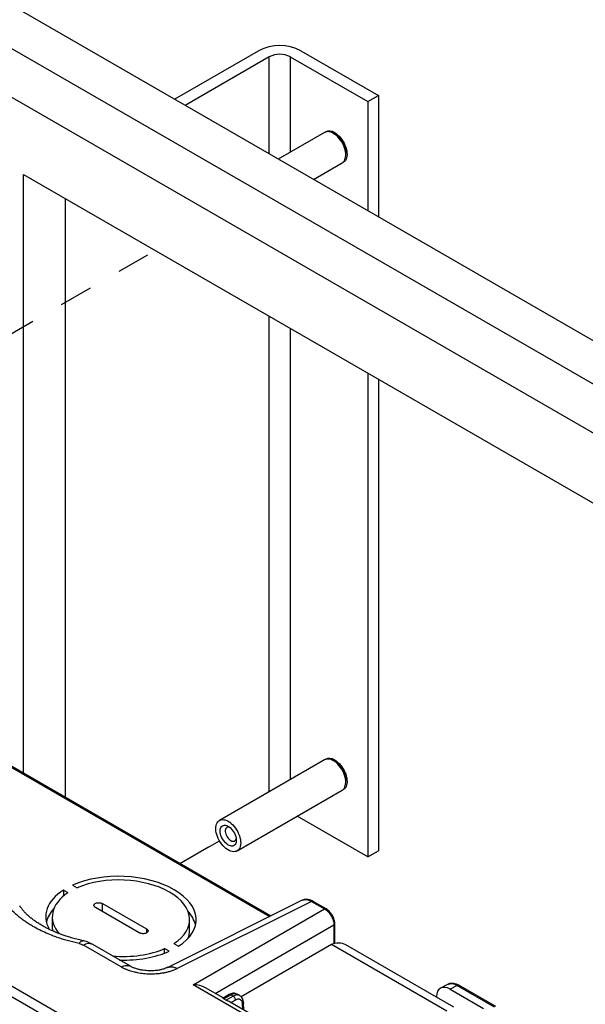
# Model space of a CAD drawing. Extents: x 0 to 34, y 0 to 22.
# Drawn here: x 25.8 to 27.5, y 15.4 to 18.3 of the extents above; entities that cross this region are included whole.
import ezdxf

# ---------------------------------------------------------------- set-up
doc = ezdxf.new("R2010")
doc.units = 0
doc.header["$MEASUREMENT"] = 0
doc.linetypes.add('HIDDEN', pattern=[0.075, 0.05, -0.025])
doc.layers.add('DIM', color=1, linetype='CONTINUOUS')
doc.layers.add('PART', color=4, linetype='CONTINUOUS')

msp = doc.modelspace()

# ---------------------------------------------------------------- linework, layer by layer
at = {"layer": 'DIM', "linetype": 'HIDDEN'}
msp.add_line((24.6864, 16.7821), (26.1808, 17.6449), dxfattribs=at)
at = {"layer": 'PART', "linetype": 'Continuous'}
for p, q in [((30.5736, 15.5976), (24.5632, 19.0677)), ((30.4605, 15.5323), (24.4501, 19.0024)), ((30.3968, 15.422), (24.3864, 18.8922)), ((26.2389, 18.1003), (26.4922, 18.2465)), ((26.6195, 18.2465), (26.8528, 18.1118)), ((26.524, 18.2281), (26.2707, 18.0819)), ((26.524, 17.9356), (26.524, 18.2281)), ((26.5876, 18.2281), (26.821, 18.0934)), ((26.5876, 18.2281), (26.5876, 17.941)), ((26.821, 18.0934), (26.8528, 18.1118)), ((26.8528, 18.1118), (26.8528, 17.7458)), ((26.821, 18.0934), (26.821, 17.7642)), ((26.6905, 18.0004), (26.5511, 17.92)), ((26.6959, 18.0035), (26.6943, 18.0026)), ((26.6571, 17.8588), (26.7435, 17.9086)), ((26.7473, 17.9108), (26.7489, 17.9117)), ((25.7837, 17.8742), (28.9996, 16.0175)), ((25.7837, 16.0698), (25.7837, 17.8742)), ((25.9109, 15.9963), (25.9109, 17.8007)), ((26.524, 16.0141), (26.524, 17.4468)), ((26.5876, 17.41), (26.5876, 16.0509)), ((26.821, 17.2753), (26.821, 15.8178)), ((26.8528, 17.2569), (26.8528, 15.8362)), ((25.3654, 16.3082), (26.5259, 15.6382)), ((26.5287, 15.6396), (25.37, 16.3086)), ((26.6905, 16.1103), (26.3742, 15.9276)), ((26.6959, 16.1134), (26.6943, 16.1124)), ((26.7473, 16.0206), (26.7489, 16.0216)), ((26.4272, 15.8358), (26.7435, 16.0185)), ((26.821, 15.8178), (26.6085, 15.9405)), ((26.2553, 15.7974), (26.3743, 15.8661)), ((26.821, 15.8178), (26.8528, 15.8362)), ((25.9321, 15.7326), (25.9461, 15.7245)), ((25.9182, 15.7096), (25.9042, 15.7176)), ((25.9042, 15.7176), (25.9042, 15.6992)), ((26.1328, 15.589), (26.0006, 15.6653)), ((26.0221, 15.6529), (26.0224, 15.6771)), ((26.0224, 15.6771), (26.1547, 15.6007)), ((26.6235, 15.6869), (26.2187, 15.4848)), ((26.6518, 15.6834), (26.2466, 15.481)), ((26.6518, 15.6834), (26.6909, 15.6608)), ((26.6956, 15.6612), (26.6565, 15.6838)), ((25.8709, 15.6372), (25.8709, 15.605)), ((26.2953, 15.4325), (26.6909, 15.6608)), ((26.2843, 15.5967), (26.2843, 15.6289)), ((26.3615, 15.4064), (26.7187, 15.6127)), ((26.7187, 15.6127), (26.7187, 15.5561)), ((26.7213, 15.5568), (26.7213, 15.6166)), ((26.1547, 15.6007), (26.1545, 15.5886)), ((26.0783, 15.486), (25.9648, 15.5516)), ((26.1065, 15.4881), (25.9928, 15.5537)), ((26.237, 15.5565), (26.251, 15.5484)), ((26.7119, 15.5533), (26.4398, 15.3962)), ((26.7119, 15.5533), (26.7121, 15.5534)), ((27.0586, 15.3531), (26.7119, 15.5533)), ((27.0798, 15.3649), (26.7543, 15.5529)), ((26.2232, 15.5335), (26.2092, 15.5416)), ((26.2092, 15.5277), (26.2092, 15.5416)), ((25.7308, 15.4393), (26.5551, 14.9634)), ((26.7667, 15.1603), (26.2953, 15.4325)), ((27.061, 15.4335), (27.04, 15.4222)), ((27.0901, 15.4304), (27.069, 15.419)), ((27.0901, 15.4304), (27.2014, 15.3661)), ((27.2061, 15.3665), (27.0947, 15.4308)), ((25.7308, 15.4072), (26.5551, 14.9313)), ((26.3854, 15.3926), (26.3323, 15.4233)), ((26.4031, 15.4028), (26.3851, 15.3924)), ((26.3869, 15.3901), (26.408, 15.4023)), ((26.4154, 15.398), (26.3944, 15.3858)), ((26.4154, 15.398), (26.408, 15.4023)), ((26.4353, 15.3998), (26.4274, 15.4044)), ((26.4355, 15.3997), (26.4353, 15.3998)), ((27.069, 15.419), (27.169, 15.3613)), ((26.3869, 15.3901), (26.3944, 15.3858)), ((26.4968, 15.3283), (26.4068, 15.3803)), ((26.4224, 15.3862), (26.4094, 15.3788)), ((26.4444, 15.3586), (26.444, 15.3738)), ((26.4475, 15.3568), (26.4469, 15.3779)), ((27.0272, 15.3953), (27.0272, 15.3965))]:
    msp.add_line(p, q, dxfattribs=at)
at = {"layer": 'PART', "linetype": 'HIDDEN'}
msp.add_line((26.255, 15.7976), (26.4179, 15.8917), dxfattribs=at)
at = {"layer": 'PART', "linetype": 'Continuous', "flags": 128}
for points in [[(26.7435, 17.9086), (26.744, 17.9089), (26.747, 17.9112), (26.7495, 17.9142), (26.7516, 17.9177), (26.7531, 17.9219), (26.7541, 17.9265), (26.7545, 17.9316), (26.7544, 17.937), (26.7537, 17.9427), (26.7524, 17.9485), (26.7506, 17.9545), (26.7483, 17.9604), (26.7455, 17.9663), (26.7423, 17.9719), (26.7387, 17.9774), (26.7348, 17.9824), (26.7306, 17.9871), (26.7262, 17.9912), (26.7217, 17.9948), (26.717, 17.9978)], [(26.7208, 18), (26.7254, 17.997), (26.7299, 17.9934), (26.7343, 17.9892), (26.7385, 17.9846), (26.7424, 17.9795), (26.746, 17.9741), (26.7493, 17.9684), (26.752, 17.9626), (26.7543, 17.9566), (26.7561, 17.9507), (26.7574, 17.9448), (26.7581, 17.9392), (26.7583, 17.9337), (26.7578, 17.9287), (26.7568, 17.9241), (26.7553, 17.9199), (26.7533, 17.9163), (26.7507, 17.9134), (26.7477, 17.911), (26.7454, 17.9098)], [(26.7208, 16.1098), (26.7254, 16.1068), (26.7299, 16.1032), (26.7343, 16.0991), (26.7385, 16.0944), (26.7424, 16.0894), (26.746, 16.0839), (26.7493, 16.0783), (26.752, 16.0724), (26.7543, 16.0665), (26.7561, 16.0605), (26.7574, 16.0547), (26.7581, 16.049), (26.7583, 16.0436), (26.7578, 16.0385), (26.7568, 16.0339), (26.7553, 16.0298), (26.7533, 16.0262), (26.7507, 16.0232), (26.7477, 16.0209), (26.7454, 16.0197)], [(26.7435, 16.0185), (26.744, 16.0187), (26.747, 16.021), (26.7495, 16.024), (26.7516, 16.0276), (26.7531, 16.0317), (26.7541, 16.0364), (26.7545, 16.0414), (26.7544, 16.0468), (26.7537, 16.0525), (26.7524, 16.0584), (26.7506, 16.0643), (26.7483, 16.0702), (26.7455, 16.0761), (26.7423, 16.0818), (26.7387, 16.0872), (26.7348, 16.0923), (26.7306, 16.0969), (26.7262, 16.1011), (26.7217, 16.1047), (26.717, 16.1077)], [(26.4007, 15.925), (26.4053, 15.922), (26.4098, 15.9184), (26.4142, 15.9142), (26.4184, 15.9096), (26.4223, 15.9045), (26.4259, 15.8991), (26.4291, 15.8934), (26.4319, 15.8876), (26.4342, 15.8816), (26.436, 15.8757), (26.4373, 15.8698), (26.438, 15.8642), (26.4381, 15.8588), (26.4377, 15.8537), (26.4367, 15.8491), (26.4352, 15.8449), (26.4331, 15.8413), (26.4306, 15.8384), (26.4276, 15.8361), (26.4242, 15.8344), (26.4204, 15.8335), (26.4163, 15.8334), (26.412, 15.8339), (26.4075, 15.8352), (26.403, 15.8372), (26.3984, 15.8399), (26.3938, 15.8432), (26.3893, 15.847), (26.385, 15.8514), (26.3809, 15.8563), (26.3772, 15.8616), (26.3738, 15.8671), (26.3708, 15.8729), (26.3682, 15.8788), (26.3661, 15.8848), (26.3646, 15.8907), (26.3636, 15.8965), (26.3632, 15.902), (26.3633, 15.9073), (26.3641, 15.9121), (26.3653, 15.9165), (26.3671, 15.9204), (26.3694, 15.9237), (26.3722, 15.9263), (26.3754, 15.9283), (26.379, 15.9295), (26.3829, 15.9301), (26.3871, 15.9299), (26.3915, 15.929), (26.3961, 15.9273), (26.4007, 15.925)], [(26.3763, 15.8958), (26.3766, 15.8999), (26.3774, 15.9036), (26.3788, 15.9068), (26.3807, 15.9094), (26.3831, 15.9114), (26.3859, 15.9127), (26.389, 15.9132), (26.3924, 15.913), (26.396, 15.912), (26.3997, 15.9104), (26.4035, 15.9081), (26.4071, 15.9051), (26.4106, 15.9017), (26.4139, 15.8977), (26.4169, 15.8934), (26.4195, 15.8888), (26.4216, 15.884), (26.4233, 15.8792), (26.4244, 15.8744), (26.425, 15.8698), (26.425, 15.8655), (26.4244, 15.8616), (26.4233, 15.8581), (26.4216, 15.8552), (26.4195, 15.8529), (26.4169, 15.8513), (26.4139, 15.8504), (26.4106, 15.8502), (26.4071, 15.8508), (26.4035, 15.8521), (26.3997, 15.8541), (26.396, 15.8567), (26.3924, 15.86), (26.389, 15.8637), (26.3859, 15.8678), (26.3831, 15.8723), (26.3807, 15.877), (26.3788, 15.8818), (26.3774, 15.8866), (26.3766, 15.8913), (26.3763, 15.8958)], [(26.4049, 15.907), (26.4024, 15.9076), (26.3996, 15.9076), (26.3972, 15.9069), (26.3951, 15.9054), (26.3935, 15.9034), (26.3924, 15.9007), (26.3918, 15.8975), (26.3918, 15.894), (26.3924, 15.8902), (26.3935, 15.8862), (26.3951, 15.8823), (26.3972, 15.8785), (26.3996, 15.8749), (26.4024, 15.8717), (26.4053, 15.869), (26.4084, 15.867), (26.4115, 15.8655), (26.4144, 15.8648), (26.4172, 15.8648), (26.4196, 15.8655), (26.4217, 15.8669), (26.4233, 15.869), (26.4244, 15.8717), (26.4247, 15.8727)]]:
    msp.add_lwpolyline(points, dxfattribs=at)
at = {"layer": 'PART', "linetype": 'Continuous'}
for centre, radius, start, end in [((26.5558, 18.1237), 0.1383, 62.6069, 117.3931), ((26.5558, 18.167), 0.0689, 62.4886, 117.5114), ((26.7016, 17.9774), 0.0256, 53.0188, 115.6667), ((26.7055, 17.9787), 0.0262, 54.3699, 119.8529), ((26.704, 17.971), 0.0316, 57.9002, 90.081), ((26.6886, 17.9394), 0.0667, 342.3453, 61.1298), ((26.7016, 16.0872), 0.0256, 53.0195, 115.6661), ((26.7055, 16.0885), 0.0262, 54.3699, 119.8529), ((26.704, 16.0809), 0.0316, 57.9004, 90.0808), ((26.6886, 16.0492), 0.0667, 342.3453, 61.1298), ((25.9807, 15.527), 0.0294, 65.6584, 122.9508)]:
    msp.add_arc(centre, radius, start, end, dxfattribs=at)
for centre, major_axis, ratio, start_param, end_param in [((26.0776, 15.633), (0.2263, -0.0066), 0.556861, 5.60113, 8.56859), ((26.0776, 15.633), (0.2067, -0.006), 0.556861, 5.609446, 8.560273), ((26.0776, 15.633), (0.2263, -0.0066), 0.556861, 2.459537, 3.466075), ((26.0776, 15.633), (0.2067, -0.006), 0.556861, 2.467853, 3.613093), ((26.0776, 15.6009), (0.2263, -0.0066), 0.556861, 2.686983, 3.030018), ((26.0776, 15.6009), (0.2263, -0.0066), 0.556861, 0.144127, 0.487162), ((26.0776, 15.6009), (0.2067, -0.006), 0.556861, 3.157869, 3.248746), ((26.0776, 15.6009), (0.2067, -0.006), 0.556861, 6.080115, 6.299462), ((26.7331, 15.541), (0.03, -0.0004), 0.567188, 0.793825, 2.355895), ((26.0776, 15.633), (0.2067, -0.006), 0.556861, 4.607226, 5.418681), ((26.0776, 15.633), (0.2263, -0.0066), 0.556861, 4.711593, 5.426997), ((26.2943, 15.3998), (0.0547, 0), 0.5975, 0.802547, 1.553039), ((27.069, 15.3708), (-0.0295, 0.0512), 0.577375, 5.498375, 7.034286)]:
    msp.add_ellipse(centre, major_axis=major_axis, ratio=ratio, start_param=start_param, end_param=end_param, dxfattribs=at)
for points, knots in [([(25.9514, 15.5566), (25.946, 15.5578), (25.9353, 15.5603), (25.9196, 15.5645), (25.9042, 15.569), (25.8892, 15.574), (25.8718, 15.5802), (25.8526, 15.5881), (25.8319, 15.5978), (25.815, 15.6069), (25.8015, 15.615), (25.7909, 15.6219), (25.7809, 15.629), (25.7714, 15.6363), (25.76, 15.6459), (25.7475, 15.6579), (25.7346, 15.6726), (25.7277, 15.6827), (25.7243, 15.6877)], [0, 0, 0, 0, 0.051802, 0.103481, 0.155146, 0.206903, 0.258861, 0.339133, 0.419101, 0.499166, 0.547273, 0.595299, 0.64333, 0.691453, 0.739754, 0.826682, 0.913261, 1, 1, 1, 1]), ([(25.9627, 15.5653), (25.9566, 15.5667), (25.9446, 15.5694), (25.928, 15.574), (25.9135, 15.5786), (25.9014, 15.5828), (25.8913, 15.5865), (25.8815, 15.5905), (25.8716, 15.5947), (25.8613, 15.5995), (25.8512, 15.6047), (25.8406, 15.6105), (25.8298, 15.617), (25.8194, 15.624), (25.8098, 15.631), (25.8023, 15.6372), (25.7966, 15.6423), (25.7927, 15.6461), (25.7897, 15.6491), (25.7873, 15.6516), (25.785, 15.6541), (25.7823, 15.6573), (25.7792, 15.661), (25.7759, 15.6654), (25.7739, 15.6685), (25.7728, 15.6702)], [0, 0, 0, 0, 0.066389, 0.130739, 0.186983, 0.235153, 0.275274, 0.310312, 0.359048, 0.403308, 0.449804, 0.502631, 0.561052, 0.620028, 0.678543, 0.736129, 0.770513, 0.800522, 0.826357, 0.842233, 0.863383, 0.889776, 0.921376, 0.958136, 1, 1, 1, 1]), ([(26.0006, 15.6653), (25.9995, 15.6661), (25.9973, 15.6677), (25.9959, 15.6706), (25.9962, 15.6735), (25.9983, 15.6762), (26.0018, 15.6783), (26.0065, 15.6796), (26.0117, 15.68), (26.0169, 15.6793), (26.0204, 15.6782), (26.0221, 15.6773), (26.0224, 15.6771)], [0, 0, 0, 0, 0.107751, 0.215375, 0.324468, 0.429362, 0.539723, 0.644501, 0.753981, 0.860836, 0.96774, 1, 1, 1, 1]), ([(26.6235, 15.6869), (26.6253, 15.6876), (26.629, 15.6892), (26.6359, 15.6893), (26.6436, 15.6876), (26.6491, 15.6848), (26.6518, 15.6834)], [0, 0, 0, 0, 0.22222, 0.474525, 0.733782, 1, 1, 1, 1]), ([(26.6565, 15.6837), (26.6542, 15.6849), (26.6492, 15.6876), (26.6425, 15.6893), (26.6367, 15.6899), (26.632, 15.6896), (26.6276, 15.6887), (26.6249, 15.6875), (26.6236, 15.6869)], [0, 0, 0, 0, 0.203421, 0.442212, 0.575357, 0.717581, 0.868739, 1, 1, 1, 1]), ([(26.6518, 15.6834), (26.6527, 15.6838), (26.6545, 15.6845), (26.6558, 15.684), (26.6565, 15.6837)], [0, 0, 0, 0, 0.5115, 1, 1, 1, 1]), ([(26.6909, 15.6608), (26.6918, 15.6612), (26.6935, 15.662), (26.6949, 15.6614), (26.6955, 15.6612)], [0, 0, 0, 0, 0.5117212, 1, 1, 1, 1]), ([(26.6909, 15.6608), (26.6928, 15.6596), (26.6966, 15.6572), (26.7019, 15.6522), (26.7067, 15.6465), (26.7108, 15.6402), (26.7142, 15.6335), (26.7167, 15.6265), (26.7184, 15.6194), (26.7186, 15.6149), (26.7187, 15.6127)], [0, 0, 0, 0, 0.129967, 0.256621, 0.379968, 0.500011, 0.619944, 0.743251, 0.869934, 1, 1, 1, 1]), ([(26.7213, 15.6162), (26.7213, 15.6177), (26.7212, 15.6204), (26.7204, 15.6258), (26.7187, 15.6319), (26.7161, 15.638), (26.7135, 15.6429), (26.7105, 15.6474), (26.7068, 15.6521), (26.7017, 15.6572), (26.6977, 15.6598), (26.6956, 15.6612)], [0, 0, 0, 0, 0.088242, 0.169731, 0.312883, 0.430829, 0.52424, 0.60916, 0.715816, 0.845726, 1, 1, 1, 1]), ([(26.7187, 15.6127), (26.7195, 15.6132), (26.721, 15.6144), (26.7212, 15.6158), (26.7213, 15.6165)], [0, 0, 0, 0, 0.512725, 1, 1, 1, 1]), ([(26.1547, 15.6007), (26.1558, 15.5999), (26.158, 15.5984), (26.1594, 15.5955), (26.1591, 15.5926), (26.157, 15.5899), (26.1535, 15.5878), (26.1488, 15.5865), (26.1436, 15.5861), (26.1384, 15.5867), (26.1348, 15.5879), (26.1332, 15.5888), (26.1328, 15.589)], [0, 0, 0, 0, 0.107751, 0.215373, 0.324466, 0.429358, 0.539722, 0.644498, 0.75398, 0.860834, 0.967738, 1, 1, 1, 1]), ([(25.9514, 15.5566), (25.9525, 15.5583), (25.9549, 15.5617), (25.9584, 15.5645), (25.961, 15.5657), (25.9623, 15.5651), (25.9626, 15.565)], [0, 0, 0, 0, 0.285711, 0.58707, 0.899842, 1, 1, 1, 1]), ([(25.9514, 15.5566), (25.9538, 15.556), (25.9588, 15.5547), (25.9628, 15.5526), (25.9648, 15.5516)], [0, 0, 0, 0, 0.500018, 1, 1, 1, 1]), ([(25.993, 15.5536), (25.9902, 15.5551), (25.9848, 15.558), (25.9766, 15.5613), (25.9693, 15.5637), (25.9646, 15.5648), (25.9625, 15.5653)], [0, 0, 0, 0, 0.303366, 0.569491, 0.80096, 1, 1, 1, 1]), ([(26.0783, 15.486), (26.0809, 15.4873), (26.0861, 15.4897), (26.0936, 15.4912), (26.1004, 15.4906), (26.1048, 15.4896), (26.1064, 15.4881), (26.1064, 15.4881)], [0, 0, 0, 0, 0.249963, 0.499923, 0.749888, 0.999851, 1, 1, 1, 1]), ([(26.2191, 15.485), (26.2169, 15.484), (26.2128, 15.4821), (26.2062, 15.4799), (26.2007, 15.4784), (26.1957, 15.4773), (26.1905, 15.4763), (26.184, 15.4754), (26.177, 15.4748), (26.1696, 15.4745), (26.1619, 15.4745), (26.1534, 15.475), (26.1441, 15.4761), (26.1342, 15.4778), (26.1243, 15.4804), (26.1146, 15.4838), (26.1092, 15.4867), (26.1064, 15.4881)], [0, 0, 0, 0, 0.084117, 0.15349, 0.206995, 0.24385, 0.286481, 0.337924, 0.398182, 0.449122, 0.506475, 0.57133, 0.643692, 0.723254, 0.809579, 0.902071, 1, 1, 1, 1]), ([(26.2187, 15.4847), (26.2206, 15.4855), (26.2244, 15.4871), (26.2313, 15.487), (26.2388, 15.4853), (26.244, 15.4824), (26.2466, 15.481)], [0, 0, 0, 0, 0.234602, 0.489735, 0.744869, 1, 1, 1, 1]), ([(26.2466, 15.481), (26.245, 15.4802), (26.2417, 15.4787), (26.2366, 15.4765), (26.2312, 15.4745), (26.2256, 15.4727), (26.2203, 15.4711), (26.2152, 15.4698), (26.2104, 15.4687), (26.2055, 15.4678), (26.2005, 15.467), (26.1929, 15.4658), (26.1823, 15.4648), (26.1689, 15.4643), (26.1567, 15.4647), (26.1458, 15.4656), (26.1363, 15.4668), (26.127, 15.4684), (26.1183, 15.4704), (26.1101, 15.4726), (26.1023, 15.4751), (26.0942, 15.4782), (26.086, 15.4818), (26.0809, 15.4846), (26.0783, 15.486)], [0, 0, 0, 0, 0.035313, 0.070523, 0.105734, 0.14105, 0.176576, 0.204725, 0.232812, 0.260893, 0.289017, 0.317238, 0.390016, 0.46218, 0.534648, 0.586686, 0.638481, 0.690368, 0.742681, 0.788491, 0.834249, 0.885843, 0.942911, 1, 1, 1, 1]), ([(27.061, 15.4335), (27.061, 15.4335), (27.0618, 15.4341), (27.0635, 15.4347), (27.0662, 15.4355), (27.069, 15.436), (27.0719, 15.4361), (27.0763, 15.4358), (27.0823, 15.4344), (27.0875, 15.4317), (27.0901, 15.4304)], [0, 0, 0, 0, 0.000174, 0.105421, 0.209509, 0.312444, 0.414217, 0.514835, 0.761014, 1, 1, 1, 1]), ([(27.0951, 15.4305), (27.0927, 15.4318), (27.0874, 15.4346), (27.0803, 15.4364), (27.0742, 15.4369), (27.0694, 15.4365), (27.0659, 15.4358), (27.0642, 15.4349), (27.0639, 15.4348)], [0, 0, 0, 0, 0.231942, 0.499258, 0.646692, 0.803153, 0.968417, 1, 1, 1, 1]), ([(27.0901, 15.4304), (27.091, 15.4308), (27.0927, 15.4315), (27.0941, 15.431), (27.0947, 15.4307)], [0, 0, 0, 0, 0.5115, 1, 1, 1, 1]), ([(26.424, 15.4056), (26.4232, 15.406), (26.4204, 15.4072), (26.415, 15.4071), (26.4087, 15.4057), (26.4049, 15.4037), (26.403, 15.4028)], [0, 0, 0, 0, 0.129632, 0.449981, 0.740026, 1, 1, 1, 1]), ([(26.408, 15.4023), (26.4071, 15.4027), (26.4054, 15.4034), (26.4036, 15.4034), (26.4031, 15.4028), (26.4031, 15.4028)], [0, 0, 0, 0, 0.4890091, 0.9780165, 1, 1, 1, 1]), ([(26.408, 15.4023), (26.4097, 15.4032), (26.4132, 15.405), (26.4184, 15.4062), (26.4233, 15.4061), (26.4262, 15.4052), (26.4274, 15.4044), (26.4274, 15.4044)], [0, 0, 0, 0, 0.239479, 0.485938, 0.739374, 0.999805, 1, 1, 1, 1]), ([(26.4353, 15.3998), (26.4353, 15.3998), (26.4349, 15.4002), (26.4339, 15.4005), (26.4324, 15.4011), (26.4298, 15.4018), (26.4259, 15.4019), (26.4207, 15.4007), (26.4172, 15.3989), (26.4154, 15.398)], [0, 0, 0, 0, 0.000061, 0.087765, 0.174693, 0.260835, 0.514209, 0.760599, 1, 1, 1, 1]), ([(26.4224, 15.3862), (26.4222, 15.3873), (26.422, 15.3895), (26.4204, 15.393), (26.4181, 15.3961), (26.4163, 15.3974), (26.4154, 15.398)], [0, 0, 0, 0, 0.250004, 0.500002, 0.749999, 1, 1, 1, 1]), ([(26.4469, 15.3778), (26.4466, 15.3802), (26.4462, 15.3851), (26.4436, 15.3915), (26.44, 15.3966), (26.4369, 15.3987), (26.4355, 15.3996)], [0, 0, 0, 0, 0.254878, 0.515972, 0.780894, 1, 1, 1, 1]), ([(26.3869, 15.3901), (26.3865, 15.3904), (26.3857, 15.3909), (26.385, 15.3918), (26.3848, 15.3924), (26.3851, 15.3923), (26.3852, 15.3923)], [0, 0, 0, 0, 0.1981763, 0.4542792, 0.8842668, 1, 1, 1, 1]), ([(26.4067, 15.3803), (26.4066, 15.3804), (26.4054, 15.3812), (26.4025, 15.3824), (26.399, 15.3838), (26.3965, 15.3848), (26.3951, 15.3854), (26.3945, 15.3858), (26.3944, 15.3858)], [0, 0, 0, 0, 0.05067, 0.431394, 0.671847, 0.838263, 0.959991, 1, 1, 1, 1]), ([(26.444, 15.3738), (26.4438, 15.3753), (26.4436, 15.3784), (26.4422, 15.3823), (26.4402, 15.3855), (26.4374, 15.3877), (26.4342, 15.389), (26.4304, 15.3891), (26.4265, 15.3883), (26.4237, 15.3869), (26.4224, 15.3862)], [0, 0, 0, 0, 0.124882, 0.249535, 0.375395, 0.500271, 0.624908, 0.751, 0.875258, 1, 1, 1, 1]), ([(26.4468, 15.3778), (26.4468, 15.3778), (26.4471, 15.377), (26.4463, 15.3755), (26.4447, 15.3743), (26.444, 15.3738)], [0, 0, 0, 0, 0.020758, 0.510376, 1, 1, 1, 1])]:
    msp.add_open_spline(points, degree=3, knots=knots, dxfattribs=at)

doc.saveas('drawing.dxf')
